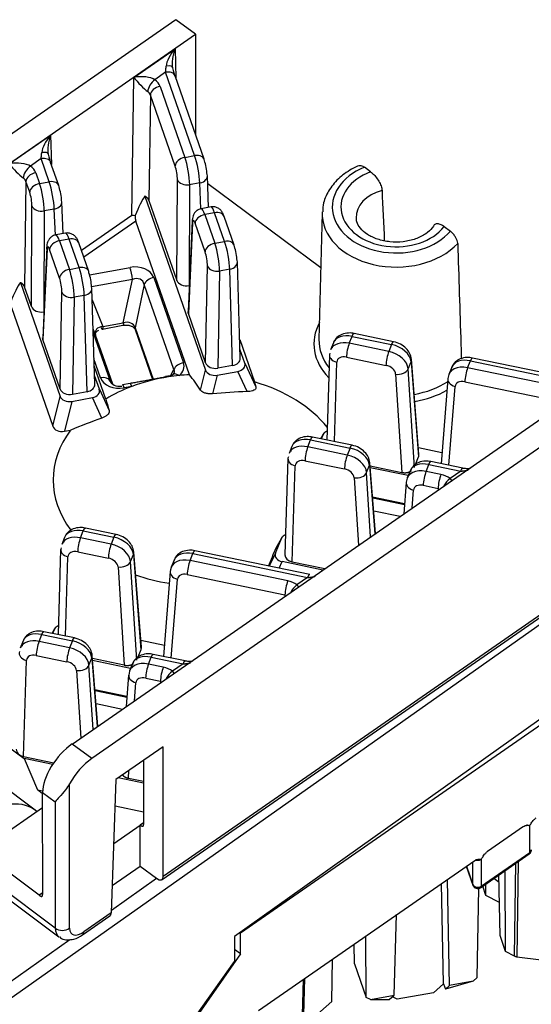
# Model space of a CAD drawing. Extents: x 0 to 21.9, y 0 to 16.9.
# Drawn here: x 12.4 to 13.5, y 14 to 15.9 of the extents above; entities that cross this region are included whole.
import ezdxf

# ---------------------------------------------------------------- set-up
doc = ezdxf.new("R2010")
doc.units = 0
doc.header["$LTSCALE"] = 0.375
doc.header["$MEASUREMENT"] = 0
for name, color, linetype in [('61-773422-STUFFER-CAP', 252, 'CONTINUOUS'), ('61-778859-NOSE-HOUSING', 254, 'CONTINUOUS'), ('61-778875-NOSE-HOUSING', 254, 'CONTINUOUS'), ('62-773423-INSULATOR', 152, 'CONTINUOUS'), ('63-11300-PCB-ASSEMBLY', 51, 'CONTINUOUS')]:
    doc.layers.add(name, color=color, linetype=linetype)

msp = doc.modelspace()

# ---------------------------------------------------------------- linework, layer by layer
at = {"layer": '61-773422-STUFFER-CAP'}
for p, q in [((12.7465, 15.9314), (11.6437, 15.1653)), ((12.7854, 15.9025), (12.7465, 15.9314)), ((11.6826, 15.1364), (12.7854, 15.9025)), ((12.7854, 15.9025), (12.7853, 15.7045)), ((12.6631, 15.8172), (12.7448, 15.874)), ((12.7448, 15.874), (12.7465, 15.8159)), ((12.6595, 15.5442), (12.6631, 15.8172)), ((12.7261, 15.8274), (12.7049, 15.8126)), ((12.7837, 15.6623), (12.7261, 15.8274)), ((12.8026, 15.655), (12.745, 15.8201)), ((12.7154, 15.7993), (12.7644, 15.6588)), ((12.696, 15.7822), (12.6932, 15.5735)), ((12.745, 15.6416), (12.696, 15.7822)), ((12.4167, 15.6461), (12.4985, 15.7029)), ((12.4985, 15.7029), (12.5001, 15.6447)), ((12.7644, 15.6588), (12.7837, 15.6623)), ((12.4798, 15.6562), (12.4586, 15.6415)), ((12.4958, 15.6103), (12.4798, 15.6562)), ((12.5146, 15.603), (12.4986, 15.6489)), ((12.4691, 15.6282), (12.4765, 15.6068)), ((12.8114, 15.5597), (12.8088, 15.6222)), ((13.132, 15.63), (13.1197, 15.6392)), ((12.4497, 15.611), (12.4469, 15.4023)), ((12.4571, 15.5897), (12.4497, 15.611)), ((12.4765, 15.6068), (12.4958, 15.6103)), ((12.7484, 15.4152), (12.7496, 15.6145)), ((12.7738, 15.6045), (12.7727, 15.4047)), ((12.7937, 15.6081), (12.7738, 15.6045)), ((12.7958, 15.5569), (12.7937, 15.6081)), ((13.0334, 15.4397), (12.8095, 15.6065)), ((12.5235, 15.5077), (12.5209, 15.5702)), ((12.6852, 15.5818), (12.8053, 15.2374)), ((12.6932, 15.5735), (12.7484, 15.4152)), ((12.4605, 15.3632), (12.4616, 15.5625)), ((12.4859, 15.5526), (12.4848, 15.3528)), ((12.5058, 15.5562), (12.4859, 15.5526)), ((12.5079, 15.5049), (12.5058, 15.5562)), ((12.5594, 15.4747), (12.6595, 15.5442)), ((12.8162, 15.5606), (12.7967, 15.557)), ((12.8232, 15.549), (12.8039, 15.5455)), ((12.8039, 15.5455), (12.8237, 15.4887)), ((12.843, 15.4922), (12.8232, 15.549)), ((13.0361, 15.5486), (13.0298, 15.2982)), ((12.6671, 15.5327), (12.5641, 15.4612)), ((12.7733, 15.2283), (12.6671, 15.5327)), ((12.7788, 15.5332), (12.7707, 15.3536)), ((12.7794, 15.529), (12.7713, 15.3496)), ((12.8043, 15.4716), (12.7845, 15.5283)), ((12.8619, 15.4849), (12.8421, 15.5417)), ((12.5283, 15.5086), (12.5088, 15.5051)), ((13.2776, 15.5216), (13.29, 15.5124)), ((12.5353, 15.497), (12.516, 15.4935)), ((12.516, 15.4935), (12.5358, 15.4368)), ((12.5551, 15.4403), (12.5353, 15.497)), ((12.5739, 15.433), (12.5542, 15.4897)), ((12.8237, 15.4887), (12.843, 15.4922)), ((12.4908, 15.4812), (12.4828, 15.3016)), ((12.4914, 15.4771), (12.4834, 15.2977)), ((12.5164, 15.4197), (12.4966, 15.4764)), ((12.8739, 15.2608), (12.8682, 15.4514)), ((12.5358, 15.4368), (12.5551, 15.4403)), ((12.5756, 15.4264), (12.6557, 15.4408)), ((12.8054, 15.2517), (12.8089, 15.4439)), ((12.8331, 15.4335), (12.8297, 15.2413)), ((12.8531, 15.437), (12.8331, 15.4335)), ((12.8588, 15.2465), (12.8531, 15.437)), ((12.4388, 15.4107), (12.5174, 15.1854)), ((12.6604, 15.4171), (12.5797, 15.4025)), ((12.6424, 15.3311), (12.6604, 15.4171)), ((12.6839, 15.407), (12.6659, 15.321)), ((12.7427, 15.2383), (12.6839, 15.407)), ((12.7026, 15.4207), (12.7614, 15.252)), ((12.4605, 15.3632), (12.4469, 15.4023)), ((12.5175, 15.1998), (12.5209, 15.392)), ((12.586, 15.2089), (12.5802, 15.3995)), ((12.7727, 15.4047), (12.773, 15.4048)), ((12.5452, 15.3816), (12.5417, 15.1894)), ((12.5651, 15.3852), (12.5452, 15.3816)), ((12.5709, 15.1946), (12.5651, 15.3852)), ((12.5809, 15.3767), (12.6016, 15.3237)), ((12.4208, 15.3616), (12.5028, 15.1263)), ((12.4851, 15.3528), (12.4848, 15.3528)), ((12.8054, 15.2517), (12.7713, 15.3496)), ((12.6016, 15.3237), (12.6424, 15.3311)), ((12.5875, 15.3069), (12.5827, 15.3194)), ((12.5829, 15.3111), (12.6163, 15.2155)), ((12.601, 15.3188), (12.6418, 15.3262)), ((12.6658, 15.3176), (12.7002, 15.219)), ((12.6659, 15.321), (12.7014, 15.2192)), ((13.1776, 15.2937), (13.0994, 15.3099)), ((12.5175, 15.1998), (12.4834, 15.2977)), ((12.6215, 15.2094), (12.5875, 15.3069)), ((12.5876, 15.3067), (12.5875, 15.3069)), ((12.6215, 15.2094), (12.5876, 15.3067)), ((12.8728, 15.2977), (12.902, 15.214)), ((13.0583, 15.2915), (13.0526, 15.2774)), ((13.0898, 15.2905), (13.0953, 15.3042)), ((13.168, 15.2743), (13.0898, 15.2905)), ((13.0953, 15.3042), (13.1735, 15.288)), ((12.8829, 15.2514), (12.8734, 15.2786)), ((13.1735, 15.288), (13.168, 15.2743)), ((12.5412, 14.4968), (13.644, 15.2629)), ((12.5975, 15.2224), (12.5844, 15.2599)), ((12.8829, 15.2514), (12.9049, 15.2042)), ((13.0505, 15.2673), (13.0454, 15.0989)), ((13.0602, 15.0958), (13.065, 15.2531)), ((13.0843, 15.263), (13.1625, 15.2468)), ((13.2063, 15.2398), (13.212, 15.254)), ((13.212, 15.254), (13.227, 15.0654)), ((13.2277, 15.0702), (13.2127, 15.2588)), ((13.3241, 15.2419), (13.3296, 15.2557)), ((13.3296, 15.2557), (13.5569, 15.2085)), ((13.561, 15.2142), (13.3336, 15.2613)), ((13.6829, 15.2339), (12.5801, 14.4678)), ((12.6078, 15.1801), (12.5849, 15.2458)), ((12.7357, 15.2263), (12.7427, 15.2383)), ((12.7955, 15.1975), (12.8053, 15.2374)), ((12.8283, 15.2275), (12.8691, 15.2348)), ((12.8588, 15.2465), (12.8297, 15.2413)), ((12.8877, 15.1947), (12.8691, 15.2348)), ((13.2187, 15.0446), (13.2063, 15.2398)), ((13.2925, 15.2429), (13.2869, 15.2288)), ((13.5175, 15.2018), (13.3241, 15.2419)), ((12.595, 15.1994), (12.5854, 15.2267)), ((12.6163, 15.2155), (12.6168, 15.2143)), ((12.8283, 15.2275), (12.8192, 15.1905)), ((13.1816, 15.2294), (13.1939, 15.0348)), ((13.2848, 15.2202), (13.2715, 15.052)), ((13.3185, 15.2144), (13.512, 15.1743)), ((12.5709, 15.1946), (12.5417, 15.1894)), ((12.595, 15.1994), (12.6144, 15.1576)), ((12.6557, 15.2107), (12.6409, 15.208)), ((12.6592, 15.2049), (12.6444, 15.2022)), ((13.2868, 15.0488), (13.2992, 15.205)), ((12.5028, 15.1263), (12.5174, 15.1854)), ((12.5404, 15.1755), (12.5259, 15.1164)), ((12.5404, 15.1755), (12.5812, 15.1829)), ((12.6001, 15.1423), (12.5812, 15.1829)), ((12.5259, 15.1164), (12.5382, 15.1186)), ((13.0077, 15.0853), (13.0132, 15.099)), ((13.0132, 15.099), (13.0913, 15.0828)), ((13.0953, 15.0885), (13.0172, 15.1047)), ((13.0386, 15.1107), (13.0333, 15.1014)), ((13.0334, 15.1014), (13.0378, 15.1091)), ((13.0346, 15.1011), (13.0378, 15.1091)), ((12.9761, 15.0863), (12.9705, 15.0722)), ((13.0858, 15.0691), (13.0077, 15.0853)), ((13.0913, 15.0828), (13.0858, 15.0691)), ((13.2266, 15.0842), (13.2733, 15.0745)), ((12.9684, 15.0621), (12.9625, 14.8717)), ((13.0021, 15.0578), (13.0802, 15.0416)), ((13.221, 15.0504), (13.227, 15.0654)), ((13.3146, 15.0431), (13.2514, 15.0562)), ((12.977, 14.8576), (12.9828, 15.0479)), ((13.1241, 15.0346), (13.1297, 15.0488)), ((13.1297, 15.0488), (13.1405, 14.9132)), ((13.1416, 14.9139), (13.1305, 15.0536)), ((13.1309, 15.0479), (13.1939, 15.0348)), ((13.2065, 15.0284), (13.1313, 15.0441)), ((13.2103, 15.0378), (13.2046, 15.0237)), ((13.2418, 15.0367), (13.2473, 15.0505)), ((13.2712, 15.0307), (13.2418, 15.0367)), ((13.2473, 15.0505), (13.3106, 15.0374)), ((13.3106, 15.0374), (13.2894, 15.0226)), ((13.0993, 15.0243), (13.1078, 14.8904)), ((13.1321, 14.9073), (13.1241, 15.0346)), ((13.2026, 15.015), (13.1977, 14.9528)), ((13.2142, 14.9643), (13.217, 14.9999)), ((13.2363, 15.0093), (13.2657, 15.0032)), ((13.2657, 15.0032), (13.2655, 15)), ((13.1358, 14.9865), (13.1993, 14.9733)), ((13.1991, 14.9707), (13.1361, 14.9838)), ((13.1381, 14.9586), (13.1904, 14.9478)), ((12.628, 14.9119), (12.5673, 14.9245)), ((12.5262, 14.9061), (12.5205, 14.892)), ((12.5577, 14.9051), (12.5632, 14.9188)), ((12.6184, 14.8925), (12.5577, 14.9051)), ((12.5632, 14.9188), (12.6239, 14.9063)), ((12.6239, 14.9063), (12.6184, 14.8925)), ((12.944, 14.8749), (12.9556, 14.9039)), ((12.945, 14.8854), (12.9556, 14.9039)), ((12.9564, 14.9055), (12.9458, 14.887)), ((12.5184, 14.8819), (12.5133, 14.7135)), ((12.7193, 14.2283), (13.6682, 14.8875)), ((13.6708, 14.8934), (12.7216, 14.2341)), ((12.5281, 14.7104), (12.5329, 14.8677)), ((12.5522, 14.8776), (12.6129, 14.865)), ((12.6567, 14.858), (12.6624, 14.8722)), ((12.6624, 14.8722), (12.6774, 14.6836)), ((12.6782, 14.6884), (12.6631, 14.877)), ((12.7429, 14.8612), (12.7373, 14.8471)), ((12.7745, 14.8602), (12.78, 14.8739)), ((12.78, 14.8739), (13.0073, 14.8267)), ((13.0114, 14.8324), (12.784, 14.8796)), ((12.944, 14.8749), (12.9315, 14.849)), ((12.632, 14.8477), (12.6443, 14.653)), ((12.6691, 14.6629), (12.6567, 14.858)), ((12.968, 14.82), (12.7745, 14.8602)), ((12.9507, 14.845), (12.9569, 14.858)), ((13.0372, 14.8413), (12.9569, 14.858)), ((12.977, 14.8576), (13.0413, 14.8442)), ((12.7353, 14.8384), (12.7219, 14.6702)), ((12.7373, 14.6671), (12.7497, 14.8233)), ((12.7689, 14.8327), (12.9624, 14.7926)), ((13.0073, 14.8267), (12.9861, 14.812)), ((12.9624, 14.7926), (12.9623, 14.7893)), ((12.5067, 14.7252), (12.5014, 14.716)), ((12.4756, 14.6999), (12.4811, 14.7136)), ((12.4811, 14.7136), (12.5417, 14.7011)), ((12.5458, 14.7068), (12.4852, 14.7193)), ((12.5016, 14.7159), (12.506, 14.7237)), ((12.5028, 14.7157), (12.506, 14.7237)), ((12.444, 14.7009), (12.4384, 14.6868)), ((12.5362, 14.6873), (12.4756, 14.6999)), ((12.5417, 14.7011), (12.5362, 14.6873)), ((12.6771, 14.7024), (12.7237, 14.6927)), ((12.4701, 14.6724), (12.5306, 14.6599)), ((12.5745, 14.6528), (12.5802, 14.667)), ((12.5802, 14.667), (12.591, 14.5314)), ((12.592, 14.5321), (12.5809, 14.6719)), ((12.6443, 14.653), (12.5814, 14.6661)), ((12.6774, 14.6836), (12.6714, 14.6686)), ((12.6922, 14.655), (12.6977, 14.6687)), ((12.6977, 14.6687), (12.761, 14.6556)), ((12.765, 14.6613), (12.7018, 14.6744)), ((12.4449, 14.4722), (12.4507, 14.6625)), ((12.5826, 14.5255), (12.5745, 14.6528)), ((12.657, 14.6467), (12.5817, 14.6623)), ((12.6607, 14.656), (12.655, 14.6419)), ((12.7216, 14.6489), (12.6922, 14.655)), ((12.761, 14.6556), (12.7398, 14.6409)), ((12.5497, 14.6425), (12.5582, 14.5087)), ((12.653, 14.6333), (12.6481, 14.5711)), ((12.6867, 14.6275), (12.7161, 14.6214)), ((12.6646, 14.5825), (12.6674, 14.6181)), ((12.7161, 14.6214), (12.7159, 14.6182)), ((12.5863, 14.6047), (12.6497, 14.5915)), ((12.6495, 14.589), (12.5865, 14.602)), ((12.5885, 14.5769), (12.6408, 14.566)), ((12.4134, 14.4927), (12.4465, 14.4681)), ((12.5801, 14.4678), (12.5412, 14.4968)), ((12.7215, 14.4915), (12.6279, 14.4266)), ((12.7216, 14.2341), (12.7215, 14.4915)), ((12.4449, 14.4722), (12.505, 14.4597)), ((12.5027, 14.4564), (12.4465, 14.4681)), ((12.4465, 14.4681), (12.4723, 14.4061)), ((12.6826, 14.4645), (12.6827, 14.3376)), ((12.6524, 14.4291), (12.6537, 14.4444)), ((12.5361, 14.1318), (12.5359, 14.4181)), ((12.6279, 14.4266), (12.6186, 14.1625)), ((12.6826, 14.4191), (12.6322, 14.4296)), ((12.6524, 14.4291), (12.6826, 14.4229)), ((12.4827, 14.3984), (12.4723, 14.4061)), ((12.4723, 14.4061), (12.4827, 14.4039)), ((12.4828, 14.1988), (12.4827, 14.401)), ((12.4827, 14.401), (12.5077, 14.3824)), ((12.5077, 14.3824), (12.5078, 14.1322)), ((12.6261, 14.3742), (12.6827, 14.3625)), ((12.3584, 14.2849), (12.4827, 14.3712)), ((12.6234, 14.2998), (12.6757, 14.3362)), ((12.6758, 14.2549), (12.6757, 14.3362)), ((12.6757, 14.3362), (12.6759, 14.3361)), ((12.6827, 14.3408), (12.6759, 14.3361)), ((12.476, 14.1972), (12.3584, 14.2849)), ((12.5078, 14.1322), (12.3591, 14.243)), ((12.6205, 14.2165), (12.6758, 14.2549)), ((12.6758, 14.2549), (12.708, 14.231)), ((12.3664, 14.2256), (12.5149, 14.115)), ((12.4828, 14.202), (12.476, 14.1972)), ((12.6186, 14.1625), (12.5644, 14.1249)), ((12.5619, 14.119), (12.6159, 14.1566))]:
    msp.add_line(p, q, dxfattribs=at)
for centre, major_axis, ratio, start_param, end_param in [((12.7587, 15.8639), (0.0287, 0.0335), 0.388433, 1.601185, 2.649661), ((12.7587, 15.8639), (0.0115, 0.0388), 0.403666, 1.428584, 2.47706), ((12.7206, 15.8325), (0.0194, 0.0047), 0.293853, 6.118766, 7.430189), ((12.7449, 15.8446), (-0.0092, 0.0422), 0.154595, 1.737199, 2.242066), ((12.677, 15.8071), (0.0314, 0.0003), 0.363546, 0.471668, 2.025011), ((12.677, 15.8071), (-0.0195, 0.0207), 0.139018, 0.936505, 2.489848), ((12.7261, 15.8135), (0.0189, 0.0066), 0.673779, 0.000023, 1.34), ((12.7049, 15.7987), (0.0117, 0.0162), 0.491454, 0.97192, 2.512252), ((12.7154, 15.7854), (0.0189, 0.0066), 0.673779, 1.34, 2.893343), ((12.6766, 15.7923), (0.04, 0), 0.719711, 0.245558, 0.784629), ((12.5124, 15.6928), (0.0287, 0.0335), 0.388433, 1.601185, 2.649661), ((12.5124, 15.6928), (0.0115, 0.0388), 0.403666, 1.428584, 2.47706), ((12.4742, 15.6613), (0.0194, 0.0047), 0.293853, 6.118766, 7.430189), ((12.4986, 15.6735), (-0.0092, 0.0422), 0.154595, 1.737199, 2.242066), ((12.7837, 15.6484), (0.0189, 0.0066), 0.673779, 6.069842, 7.623185), ((12.784, 15.6346), (-0.0073, 0.0393), 0.162749, 3.945675, 5.464111), ((12.4306, 15.636), (0.0314, 0.0003), 0.363546, 0.471668, 2.025011), ((12.4306, 15.636), (-0.0195, 0.0207), 0.139018, 0.936505, 2.489848), ((12.4586, 15.6276), (0.0117, 0.0162), 0.491454, 0.97192, 2.512252), ((12.4303, 15.6212), (0.04, 0), 0.719711, 0.245558, 0.784629), ((12.4798, 15.6423), (0.0189, 0.0066), 0.673779, 0.000023, 1.34), ((12.7644, 15.6449), (0.0189, 0.0066), 0.673779, 1.34, 2.893343), ((12.7447, 15.6277), (-0.0033, 0.0197), 0.181563, 3.948866, 5.467303), ((12.7641, 15.631), (-0.0069, 0.0394), 0.175305, 3.947722, 5.466158), ((12.8034, 15.6383), (-0.0038, 0.0196), 0.156455, 3.944772, 5.463208), ((12.4691, 15.6143), (0.0189, 0.0066), 0.673779, 1.34, 2.893343), ((12.7889, 15.6213), (0.02, 0.0008), 0.685933, 4.930002, 6.499885), ((13.1825, 15.5603), (0.1264, 0), 0.71934, 2.091331, 5.727744), ((13.1825, 15.5603), (0.1093, 0), 0.71934, 2.051561, 5.767514), ((12.4765, 15.5929), (0.0189, 0.0066), 0.673779, 1.34, 2.893343), ((12.4762, 15.579), (-0.0069, 0.0394), 0.175305, 3.947722, 5.466158), ((12.4958, 15.5964), (0.0189, 0.0066), 0.673779, 6.069842, 7.623185), ((12.4961, 15.5826), (-0.0073, 0.0393), 0.162749, 3.945675, 5.464111), ((12.7689, 15.6177), (-0.02, 0.0001), 0.680041, 0.250242, 1.820125), ((12.4568, 15.5757), (-0.0033, 0.0197), 0.181563, 3.948866, 5.467303), ((12.5155, 15.5863), (-0.0038, 0.0196), 0.156455, 3.944772, 5.463208), ((13.1825, 15.5399), (0.0793, 0), 0.71934, 1.930753, 3.165824), ((12.5009, 15.5694), (0.02, 0.0008), 0.685933, 4.930002, 6.499885), ((12.6734, 15.5358), (0.0185, 0.0509), 0.176746, 0.509525, 1.484073), ((12.481, 15.5658), (-0.02, 0.0001), 0.680041, 0.250242, 1.820125), ((12.8039, 15.5316), (0.0189, 0.0066), 0.673779, 1.34, 2.893343), ((12.8036, 15.5176), (-0.0069, 0.0394), 0.175305, 5.466158, 6.270977), ((12.8235, 15.5212), (-0.0073, 0.0393), 0.162749, 5.464111, 6.282193), ((12.8232, 15.5351), (0.0189, 0.0066), 0.673779, 0.000023, 1.34), ((13.1825, 15.5467), (0.1464, 0), 0.71934, 3.100848, 5.695832), ((12.7842, 15.5144), (-0.0033, 0.0197), 0.181563, 5.467303, 6.985739), ((12.5157, 15.4657), (-0.0069, 0.0394), 0.175305, 5.466158, 6.270977), ((12.5356, 15.4693), (-0.0073, 0.0393), 0.162749, 5.464111, 6.282193), ((12.516, 15.4796), (0.0189, 0.0066), 0.673779, 1.34, 2.893343), ((12.5353, 15.4831), (0.0189, 0.0066), 0.673779, 0.000023, 1.34), ((12.8237, 15.4748), (0.0189, 0.0066), 0.673779, 1.34, 2.893343), ((12.8234, 15.4609), (-0.0069, 0.0394), 0.175203, 3.91283, 5.466176), ((12.843, 15.4783), (0.0189, 0.0066), 0.673779, 6.069842, 7.623185), ((12.8433, 15.4645), (-0.0073, 0.0393), 0.162647, 3.910786, 5.464132), ((12.4963, 15.4624), (-0.0033, 0.0197), 0.181563, 5.467303, 6.985739), ((12.804, 15.4576), (-0.0033, 0.0197), 0.181564, 3.913954, 5.4673), ((12.8627, 15.4682), (-0.0038, 0.0196), 0.156454, 3.909865, 5.463211), ((12.8482, 15.4508), (0.02, 0.0006), 0.710311, 4.936531, 6.507328), ((12.5358, 15.4229), (0.0189, 0.0066), 0.673779, 1.34, 2.893343), ((12.5354, 15.409), (-0.0069, 0.0394), 0.175203, 3.91283, 5.466176), ((12.5551, 15.4264), (0.0189, 0.0066), 0.673779, 6.069842, 7.623185), ((12.5554, 15.4126), (-0.0073, 0.0393), 0.162647, 3.910786, 5.464132), ((12.5748, 15.4163), (-0.0038, 0.0196), 0.156454, 3.909865, 5.463211), ((12.6631, 15.4115), (0.0406, 0.0039), 0.738025, 0.177946, 1.681705), ((12.6557, 15.427), (-0.0036, 0.0197), 0.169033, 4.156098, 5.465095), ((12.8283, 15.4472), (-0.02, 0.0004), 0.704419, 0.258674, 1.828861), ((12.427, 15.3647), (0.0185, 0.0509), 0.176746, 0.509525, 1.484073), ((12.5161, 15.4057), (-0.0033, 0.0197), 0.181564, 3.913954, 5.4673), ((12.6631, 15.3976), (0.0169, 0.0167), 0.763243, 5.828713, 7.332472), ((12.7026, 15.4068), (0.0189, 0.0066), 0.673779, 1.34, 2.648997), ((12.7678, 15.4187), (0.02, 0), 0.720424, 3.387487, 4.95737), ((12.5403, 15.3953), (-0.02, 0.0004), 0.704419, 0.258674, 1.828861), ((12.5603, 15.3989), (0.02, 0.0006), 0.710311, 4.936531, 6.507328), ((12.4799, 15.3668), (0.02, 0), 0.720424, 3.387487, 4.95737), ((12.6456, 15.314), (0.0194, 0.0094), 0.798264, 6.136296, 7.640054), ((13.1825, 15.2894), (0.1627, 0), 0.71934, 2.774232, 3.751477), ((12.6088, 15.3074), (-0.0214, 0.0074), 0.683624, 5.279181, 6.782939), ((13.1825, 15.2962), (0.1527, 0), 0.71934, 3.12353, 3.658263), ((13.0897, 15.2625), (-0.0371, 0.015), 0.673773, 4.975739, 6.257443), ((13.0954, 15.2767), (-0.0372, 0.0148), 0.661218, 4.971691, 6.281331), ((13.0898, 15.2766), (0.0041, 0.0196), 0.192445, 0.822784, 2.376127), ((13.0705, 15.2667), (-0.02, 0.0006), 0.71083, 6.024893, 7.595081), ((13.168, 15.2604), (0.0041, 0.0196), 0.192445, 0.822784, 2.376127), ((13.1679, 15.2463), (-0.0371, 0.015), 0.673744, 3.457433, 4.975869), ((13.1736, 15.2605), (-0.0372, 0.0148), 0.661188, 3.453387, 4.971824), ((12.7614, 15.2381), (0.0189, 0.0066), 0.673779, 1.34, 2.648997), ((12.7206, 15.2467), (-0.042, 0.0033), 0.693453, 2.507401, 3.438084), ((12.8248, 15.2552), (0.02, 0), 0.719443, 3.387123, 4.95731), ((12.8539, 15.2605), (-0.02, 0), 0.719236, 1.816867, 3.163505), ((12.8619, 15.2492), (-0.0215, 0.0024), 0.678828, 1.98636, 3.456989), ((13.0842, 15.2489), (-0.0185, 0.0076), 0.680009, 4.978055, 6.531401), ((13.3297, 15.2281), (-0.0372, 0.0148), 0.661188, 4.971824, 6.281191), ((12.8252, 15.2425), (0.0205, 0.0031), 0.743728, 3.280549, 4.751178), ((13.1624, 15.2327), (-0.0185, 0.0076), 0.680011, 3.45961, 4.978046), ((13.1871, 15.243), (0.02, 0.0013), 0.696542, 4.387245, 5.957128), ((13.324, 15.2139), (-0.0371, 0.015), 0.673744, 4.975869, 6.494306), ((13.3241, 15.228), (0.0041, 0.0196), 0.192445, 0.822784, 2.376127), ((12.5975, 15.2085), (0.0189, 0.0066), 0.673779, 0.031003, 1.34), ((12.637, 15.2316), (0.0406, 0.0039), 0.738025, 3.319539, 4.823298), ((12.637, 15.2177), (-0.0212, 0.0003), 0.58525, 0.202227, 1.705986), ((12.7943, 15.0197), (0.2907, 0), 0.71934, 1.786352, 2.054184), ((12.7943, 15.0197), (0.2907, 0), 0.71934, 1.713288, 1.786352), ((12.7531, 15.2128), (-0.0125, 0.0156), 0.517402, 5.28479, 6.499403), ((12.7943, 15.0197), (0.2907, 0), 0.71934, 1.643279, 1.713288), ((12.5995, 14.4615), (0.0491, 0.8424), 0.387834, 5.797265, 5.878364), ((13.1815, 14.6124), (-0.2944, 0.7023), 0.067116, 0.514738, 0.541188), ((12.7943, 15.0197), (0.2907, 0), 0.71934, 0.523272, 1.191391), ((13.1825, 15.2962), (0.1527, 0), 0.71934, 4.948412, 5.442318), ((13.3048, 15.2186), (-0.0199, 0.0016), 0.716682, 6.059745, 7.629628), ((13.3184, 15.2003), (-0.0185, 0.0076), 0.680011, 4.978046, 6.496483), ((12.5369, 15.2034), (0.02, 0), 0.719443, 3.387123, 4.95731), ((12.566, 15.2086), (-0.02, 0), 0.719236, 1.816867, 3.163505), ((12.574, 15.1972), (-0.0215, 0.0024), 0.678828, 1.98636, 3.456989), ((12.7943, 15.0197), (0.2907, 0), 0.71934, 2.054184, 2.267631), ((12.8114, 14.4175), (0.7685, 0.4011), 0.866678, 1.055267, 1.136641), ((13.1825, 15.2894), (0.1627, 0), 0.71934, 4.94071, 5.378), ((12.5373, 15.1906), (0.0205, 0.0031), 0.743728, 3.280549, 4.751178), ((12.9223, 14.5038), (-0.332, 0.792), 0.067116, 0.519872, 0.572117), ((12.8114, 14.4175), (0.7685, 0.4011), 0.866678, 1.39916, 1.475792), ((12.7943, 15.0197), (0.2907, 0), 0.71934, 2.649268, 3.634878), ((12.5228, 15.1314), (0.0205, 0.0031), 0.743728, 3.280549, 4.751178), ((13.0133, 15.0715), (-0.0372, 0.0148), 0.661218, 4.971691, 6.281331), ((13.0076, 15.0573), (-0.0371, 0.015), 0.673773, 4.975739, 6.257443), ((13.0077, 15.0714), (0.0041, 0.0196), 0.192445, 0.822784, 2.376127), ((13.0914, 15.0553), (-0.0372, 0.0148), 0.661188, 3.453387, 4.971824), ((12.9884, 15.0615), (-0.02, 0.0006), 0.71083, 6.024893, 7.595081), ((13.002, 15.0437), (-0.0185, 0.0076), 0.680009, 4.978055, 6.531401), ((13.0858, 15.0552), (0.0041, 0.0196), 0.192445, 0.822784, 2.376127), ((13.0857, 15.0411), (-0.0371, 0.015), 0.673744, 3.457433, 4.975869), ((13.0801, 15.0275), (-0.0185, 0.0076), 0.680011, 3.45961, 4.978046), ((13.2417, 15.0087), (-0.0371, 0.015), 0.673744, 4.975869, 6.494306), ((13.2474, 15.0229), (-0.0372, 0.0148), 0.661188, 4.971824, 6.281191), ((13.2418, 15.0229), (0.0041, 0.0196), 0.192445, 0.822784, 2.376127), ((13.1049, 15.0378), (0.02, 0.0013), 0.696542, 4.387245, 5.957128), ((13.2225, 15.0134), (-0.0199, 0.0016), 0.716682, 6.059745, 7.629628), ((13.2712, 15.0168), (0.0041, 0.0196), 0.192445, 0.822784, 2.376127), ((13.2601, 15.003), (0.04, 0), 0.718954, 0.750308, 1.289379), ((13.2894, 15.0087), (0.0122, 0.0158), 0.507794, 0.988144, 1.98883), ((13.2362, 14.9951), (-0.0185, 0.0076), 0.680011, 4.978046, 6.496483), ((12.5633, 14.8913), (-0.0372, 0.0148), 0.661218, 4.971691, 6.281331), ((12.5576, 14.8771), (-0.0371, 0.015), 0.673773, 4.975739, 6.257443), ((12.5577, 14.8912), (0.0041, 0.0196), 0.192445, 0.822784, 2.376127), ((12.624, 14.8787), (-0.0372, 0.0148), 0.661188, 3.453387, 4.971824), ((12.5384, 14.8813), (-0.02, 0.0006), 0.71083, 6.024893, 7.595081), ((12.6184, 14.8786), (0.0041, 0.0196), 0.192445, 0.822784, 2.376127), ((12.6183, 14.8645), (-0.0371, 0.015), 0.673744, 3.457433, 4.975869), ((12.7271, 14.4803), (0.3547, 0.791), 0.044906, 5.217825, 5.270058), ((12.5521, 14.8635), (-0.0185, 0.0076), 0.680009, 4.978055, 6.531401), ((12.6128, 14.8509), (-0.0185, 0.0076), 0.680011, 3.45961, 4.978046), ((12.7744, 14.8321), (-0.0371, 0.015), 0.673744, 4.975869, 6.494306), ((12.7801, 14.8463), (-0.0372, 0.0148), 0.661188, 4.971824, 6.281191), ((12.9648, 14.8721), (0.0216, 0.0023), 0.675383, 2.797619, 4.268248), ((12.9825, 14.8714), (0.02, 0), 0.719223, 3.119233, 4.431125), ((12.6375, 14.8613), (0.02, 0.0013), 0.696542, 4.387245, 5.957128), ((12.7552, 14.8368), (-0.0199, 0.0016), 0.716682, 6.059745, 7.629628), ((12.7745, 14.8463), (0.0041, 0.0196), 0.192445, 0.822784, 2.376127), ((12.7943, 15.0197), (0.2907, 0), 0.71934, 4.257923, 4.501234), ((12.7688, 14.8185), (-0.0185, 0.0076), 0.680011, 4.978046, 6.496483), ((12.968, 14.8061), (0.0041, 0.0196), 0.192445, 0.822784, 2.376127), ((12.9569, 14.7924), (0.04, 0), 0.718954, 0.750308, 1.289379), ((12.9861, 14.7981), (0.0122, 0.0158), 0.507794, 0.988144, 1.98883), ((12.4812, 14.6861), (-0.0372, 0.0148), 0.661218, 4.971691, 6.281331), ((12.4755, 14.6719), (-0.0371, 0.015), 0.673773, 4.975739, 6.257443), ((12.4756, 14.686), (0.0041, 0.0196), 0.192445, 0.822784, 2.376127), ((12.5362, 14.6735), (0.0041, 0.0196), 0.192445, 0.822784, 2.376127), ((12.5361, 14.6593), (-0.0371, 0.015), 0.673744, 3.457433, 4.975869), ((12.5418, 14.6735), (-0.0372, 0.0148), 0.661188, 3.453387, 4.971824), ((12.4563, 14.6761), (-0.02, 0.0006), 0.71083, 6.024893, 7.595081), ((12.47, 14.6583), (-0.0185, 0.0076), 0.680009, 4.978055, 6.531401), ((12.6978, 14.6412), (-0.0372, 0.0148), 0.661188, 4.971824, 6.281191), ((12.5305, 14.6457), (-0.0185, 0.0076), 0.680011, 3.45961, 4.978046), ((12.5553, 14.6561), (0.02, 0.0013), 0.696542, 4.387245, 5.957128), ((12.6921, 14.627), (-0.0371, 0.015), 0.673744, 4.975869, 6.494306), ((12.6922, 14.6411), (0.0041, 0.0196), 0.192445, 0.822784, 2.376127), ((12.7216, 14.635), (0.0041, 0.0196), 0.192445, 0.822784, 2.376127), ((12.7105, 14.6212), (0.04, 0), 0.718954, 0.750308, 1.289379), ((12.673, 14.6317), (-0.0199, 0.0016), 0.716682, 6.059745, 7.629628), ((12.6866, 14.6134), (-0.0185, 0.0076), 0.680011, 4.978046, 6.496483), ((12.7398, 14.627), (0.0122, 0.0158), 0.507794, 0.988144, 1.98883), ((12.5402, 14.442), (0.0485, 0.0636), 0.487096, 0.985305, 2.573552), ((12.4504, 14.486), (0.02, 0), 0.719223, 3.119233, 4.431125), ((12.5791, 14.413), (0.0485, 0.0636), 0.487096, 0.985305, 1.850817), ((12.7077, 14.2447), (-0.0116, 0.0163), 0.4698, 2.172803, 3.726146), ((12.5222, 14.1424), (0.02, 0), 0.736262, 3.90892, 5.479716), ((12.551, 14.1629), (0.0362, 0.0478), 0.491354, 2.571856, 3.172855), ((12.5649, 14.1523), (0.0242, 0.0318), 0.487096, 2.573552, 4.126897)]:
    msp.add_ellipse(centre, major_axis=major_axis, ratio=ratio, start_param=start_param, end_param=end_param, dxfattribs=at)
for points, degree in [([(12.7261, 15.8274), (12.7268, 15.833), (12.7273, 15.8396)], 2), ([(12.696, 15.7822), (12.6947, 15.7861), (12.6908, 15.789)], 2), ([(12.4798, 15.6562), (12.4804, 15.6619), (12.481, 15.6685)], 2), ([(12.4497, 15.611), (12.4483, 15.615), (12.4444, 15.6179)], 2), ([(13.1546, 15.5932), (13.1561, 15.5601), (13.1576, 15.527), (13.1591, 15.4939)], 3), ([(12.6932, 15.5735), (12.6914, 15.5787), (12.6852, 15.5818)], 2), ([(12.666, 15.5435), (12.6656, 15.5371), (12.6671, 15.5327)], 2), ([(12.7788, 15.5332), (12.7787, 15.5311), (12.7794, 15.529)], 2), ([(12.4914, 15.4771), (12.4908, 15.4791), (12.4908, 15.4812)], 2), ([(12.4469, 15.4023), (12.445, 15.4076), (12.4388, 15.4107)], 2), ([(12.7713, 15.3496), (12.7706, 15.3516), (12.7707, 15.3536)], 2), ([(12.6424, 15.3311), (12.6428, 15.3264), (12.6418, 15.3262)], 2), ([(12.6016, 15.3237), (12.6024, 15.3126), (12.5992, 15.3217)], 2), ([(12.6659, 15.321), (12.6652, 15.3192), (12.6658, 15.3176)], 2), ([(13.0953, 15.3042), (13.0977, 15.3103), (13.0994, 15.3099)], 2), ([(12.4834, 15.2977), (12.4827, 15.2996), (12.4828, 15.3016)], 2), ([(13.1735, 15.288), (13.1759, 15.294), (13.1776, 15.2937)], 2), ([(13.212, 15.254), (13.2129, 15.2564), (13.2127, 15.2588)], 2), ([(13.3336, 15.2613), (13.332, 15.2617), (13.3296, 15.2557)], 2), ([(12.7424, 15.2305), (12.7448, 15.2346), (12.7427, 15.2383)], 2), ([(12.7305, 15.2246), (12.693, 15.2174), (12.6557, 15.2108)], 2), ([(12.6444, 15.2022), (12.6423, 15.2083), (12.6408, 15.208)], 2), ([(12.6592, 15.2049), (12.6572, 15.2109), (12.6557, 15.2107)], 2), ([(13.0378, 15.1091), (13.0399, 15.1143), (13.0459, 15.117)], 2), ([(13.0132, 15.099), (13.0156, 15.1051), (13.0172, 15.1047)], 2), ([(13.0913, 15.0828), (13.0937, 15.0889), (13.0953, 15.0885)], 2), ([(13.227, 15.0654), (13.2279, 15.0677), (13.2277, 15.0702)], 2), ([(13.2473, 15.0505), (13.2497, 15.0565), (13.2514, 15.0562)], 2), ([(13.1297, 15.0488), (13.1307, 15.0512), (13.1305, 15.0537)], 2), ([(13.1939, 15.0348), (13.2043, 15.0327), (13.2125, 15.0377)], 2), ([(13.3106, 15.0374), (13.313, 15.0434), (13.3146, 15.0431)], 2), ([(13.3106, 15.0374), (13.3184, 15.0377), (13.3252, 15.0396)], 2), ([(13.2923, 15.0186), (13.2918, 15.0207), (13.2894, 15.0226)], 2), ([(12.5632, 14.9188), (12.5657, 14.9249), (12.5673, 14.9245)], 2), ([(12.6239, 14.9063), (12.6263, 14.9123), (12.628, 14.9119)], 2), ([(12.9556, 14.9039), (12.9577, 14.9091), (12.9638, 14.9119)], 2), ([(12.9458, 14.887), (12.9455, 14.8865), (12.9452, 14.8859), (12.945, 14.8854)], 3), ([(12.6624, 14.8722), (12.6633, 14.8746), (12.6631, 14.8771)], 2), ([(12.784, 14.8796), (12.7824, 14.8799), (12.78, 14.8739)], 2), ([(13.0114, 14.8324), (13.0098, 14.8328), (13.0073, 14.8267)], 2), ([(13.0073, 14.8267), (13.0152, 14.827), (13.022, 14.829)], 2), ([(12.9891, 14.8079), (12.9886, 14.8101), (12.9861, 14.812)], 2), ([(12.506, 14.7237), (12.508, 14.7287), (12.5138, 14.7314)], 2), ([(12.4811, 14.7136), (12.4835, 14.7197), (12.4852, 14.7193)], 2), ([(12.5417, 14.7011), (12.5441, 14.7071), (12.5458, 14.7068)], 2), ([(12.6774, 14.6836), (12.6784, 14.686), (12.6782, 14.6884)], 2), ([(12.5802, 14.667), (12.5811, 14.6694), (12.5809, 14.6719)], 2), ([(12.6977, 14.6687), (12.7002, 14.6747), (12.7018, 14.6744)], 2), ([(12.6443, 14.653), (12.6547, 14.6509), (12.6629, 14.6559)], 2), ([(12.761, 14.6556), (12.7634, 14.6616), (12.765, 14.6613)], 2), ([(12.761, 14.6556), (12.7688, 14.6559), (12.7756, 14.6578)], 2), ([(12.7427, 14.6368), (12.7422, 14.6389), (12.7398, 14.6409)], 2), ([(12.6408, 14.4355), (12.6449, 14.4307), (12.6524, 14.4291)], 2), ([(12.6759, 14.3361), (12.6827, 14.331), (12.6827, 14.3376)], 2), ([(12.476, 14.1972), (12.4828, 14.1921), (12.4828, 14.1988)], 2), ([(12.6159, 14.1566), (12.6184, 14.1583), (12.6186, 14.1625)], 2), ([(12.5619, 14.119), (12.5643, 14.1207), (12.5644, 14.1249)], 2)]:
    msp.add_open_spline(points, degree=degree, dxfattribs=at)
for points, knots in [([(13.1089, 15.6422), (13.1052, 15.6407), (13.0913, 15.6344), (13.07, 15.6195), (13.0497, 15.5961), (13.0386, 15.5724), (13.0372, 15.5571), (13.0373, 15.5512)], [0, 0, 0, 0, 0.08848, 0.342422, 0.596931, 0.847567, 1, 1, 1, 1]), ([(13.1088, 15.6425), (13.1088, 15.6425), (13.1089, 15.6425), (13.1089, 15.6425), (13.1099, 15.6429), (13.1111, 15.643), (13.1124, 15.6427), (13.1137, 15.6425), (13.1152, 15.6419), (13.1168, 15.6411), (13.1177, 15.6406), (13.1187, 15.64), (13.1197, 15.6392)], [0, 0, 0, 0, 0.008864, 0.008864, 0.008864, 0.38283, 0.38283, 0.38283, 0.764987, 0.764987, 0.764987, 1, 1, 1, 1]), ([(13.132, 15.63), (13.1341, 15.6285), (13.1362, 15.6266), (13.1382, 15.6246), (13.1407, 15.622), (13.1431, 15.6192), (13.1452, 15.6162), (13.1473, 15.6131), (13.1493, 15.6099), (13.1508, 15.6067), (13.1522, 15.6036), (13.1533, 15.6006), (13.154, 15.5977), (13.1543, 15.5962), (13.1545, 15.5946), (13.1546, 15.5932)], [0, 0, 0, 0, 0.188331, 0.188331, 0.188331, 0.41903, 0.41903, 0.41903, 0.651644, 0.651644, 0.651644, 0.875549, 0.875549, 0.875549, 1, 1, 1, 1]), ([(12.6595, 15.5442), (12.6595, 15.5442), (12.6596, 15.5442), (12.6596, 15.5442), (12.6614, 15.5442), (12.6636, 15.5439), (12.666, 15.5435)], [0, 0, 0, 0, 0.026797, 0.026797, 0.026797, 1, 1, 1, 1]), ([(12.7976, 15.5569), (12.797, 15.5569), (12.7939, 15.5568), (12.789, 15.5543), (12.7842, 15.5501), (12.7813, 15.5453), (12.7795, 15.5402), (12.779, 15.5363), (12.7788, 15.5339), (12.7788, 15.5332)], [0, 0, 0, 0, 0.04966, 0.263238, 0.437373, 0.593804, 0.747677, 0.931241, 1, 1, 1, 1]), ([(12.8421, 15.5417), (12.8414, 15.5438), (12.8398, 15.5476), (12.8366, 15.5529), (12.8318, 15.5576), (12.8253, 15.5605), (12.8196, 15.5614), (12.8165, 15.5605), (12.8158, 15.5602)], [0, 0, 0, 0, 0.215771, 0.393198, 0.573118, 0.749088, 0.940032, 1, 1, 1, 1]), ([(13.258, 15.5253), (13.2569, 15.5232), (13.253, 15.5173), (13.2418, 15.5067), (13.2217, 15.4965), (13.1966, 15.4907), (13.1702, 15.4906), (13.1452, 15.4959), (13.1246, 15.5058), (13.1105, 15.5185), (13.1042, 15.5297), (13.1036, 15.5361), (13.1039, 15.5386)], [0, 0, 0, 0, 0.052658, 0.156908, 0.268462, 0.378976, 0.489319, 0.599347, 0.708131, 0.815966, 0.925037, 1, 1, 1, 1]), ([(13.2776, 15.5216), (13.2755, 15.5231), (13.2734, 15.5244), (13.2714, 15.5253), (13.269, 15.5265), (13.2666, 15.5271), (13.2646, 15.5273), (13.2625, 15.5274), (13.2606, 15.5269), (13.2592, 15.5259), (13.2584, 15.5254), (13.2577, 15.5246), (13.2571, 15.5237)], [0, 0, 0, 0, 0.24064, 0.24064, 0.24064, 0.535416, 0.535416, 0.535416, 0.832639, 0.832639, 0.832639, 1, 1, 1, 1]), ([(12.5097, 15.505), (12.5091, 15.505), (12.5059, 15.5049), (12.5011, 15.5024), (12.4963, 15.4981), (12.4933, 15.4933), (12.4916, 15.4883), (12.491, 15.4844), (12.4909, 15.4819), (12.4908, 15.4812)], [0, 0, 0, 0, 0.04966, 0.263238, 0.437373, 0.593804, 0.747677, 0.931241, 1, 1, 1, 1]), ([(12.5542, 15.4897), (12.5535, 15.4918), (12.5519, 15.4956), (12.5487, 15.5009), (12.5438, 15.5056), (12.5374, 15.5085), (12.5317, 15.5094), (12.5286, 15.5085), (12.5279, 15.5082)], [0, 0, 0, 0, 0.215771, 0.393198, 0.573118, 0.749088, 0.940032, 1, 1, 1, 1]), ([(13.3044, 15.4883), (13.3044, 15.4884), (13.3044, 15.4886), (13.3044, 15.4887), (13.3043, 15.4902), (13.304, 15.492), (13.3034, 15.4938), (13.3028, 15.4956), (13.3019, 15.4976), (13.3009, 15.4994), (13.2999, 15.5013), (13.2987, 15.5032), (13.2973, 15.505), (13.2959, 15.5068), (13.2944, 15.5085), (13.2929, 15.5099), (13.2919, 15.5108), (13.2909, 15.5116), (13.29, 15.5124)], [0, 0, 0, 0, 0.01727, 0.01727, 0.01727, 0.227624, 0.227624, 0.227624, 0.437515, 0.437515, 0.437515, 0.649746, 0.649746, 0.649746, 0.866626, 0.866626, 0.866626, 1, 1, 1, 1]), ([(13.3044, 15.4883), (13.3066, 15.4218), (13.3087, 15.3553), (13.3108, 15.2889), (13.3111, 15.2792), (13.3114, 15.2696), (13.3117, 15.26)], [0, 0, 0, 0, 0.873643, 0.873643, 0.873643, 1, 1, 1, 1]), ([(12.5876, 15.3067), (12.5873, 15.3074), (12.5871, 15.3093), (12.5879, 15.3117), (12.5905, 15.3147), (12.5929, 15.3159), (12.5937, 15.3162)], [0, 0, 0, 0, 0.245074, 0.621123, 0.885746, 1, 1, 1, 1]), ([(12.6418, 15.3262), (12.6439, 15.3266), (12.6483, 15.3269), (12.655, 15.326), (12.6607, 15.3236), (12.6643, 15.3205), (12.6655, 15.3186), (12.6658, 15.3176)], [0, 0, 0, 0, 0.184763, 0.397202, 0.595695, 0.789002, 1, 1, 1, 1]), ([(13.0994, 15.3099), (13.0957, 15.3107), (13.0875, 15.3114), (13.0754, 15.3091), (13.065, 15.3025), (13.058, 15.2928), (13.0563, 15.2854), (13.0562, 15.2813)], [0, 0, 0, 0, 0.178386, 0.408051, 0.609476, 0.79811, 1, 1, 1, 1]), ([(13.2127, 15.2588), (13.2123, 15.2631), (13.2101, 15.2708), (13.2025, 15.2812), (13.1914, 15.2894), (13.1825, 15.2926), (13.1776, 15.2937)], [0, 0, 0, 0, 0.244734, 0.470028, 0.730262, 1, 1, 1, 1]), ([(13.3336, 15.2613), (13.3299, 15.2621), (13.3217, 15.2628), (13.3096, 15.2605), (13.2992, 15.2539), (13.2925, 15.2446), (13.2908, 15.2378), (13.2905, 15.2342)], [0, 0, 0, 0, 0.182911, 0.418401, 0.624935, 0.818353, 1, 1, 1, 1]), ([(12.7405, 15.2285), (12.7403, 15.2283), (12.7395, 15.2276), (12.7373, 15.2267), (12.7332, 15.2256), (12.7292, 15.2249), (12.7266, 15.2246), (12.7258, 15.2245)], [0, 0, 0, 0, 0.144258, 0.37655, 0.607632, 0.871833, 1, 1, 1, 1]), ([(12.8192, 15.1905), (12.817, 15.1903), (12.8146, 15.1902), (12.8123, 15.1904), (12.81, 15.1906), (12.8077, 15.1909), (12.8056, 15.1915), (12.8036, 15.192), (12.8017, 15.1927), (12.8001, 15.1936), (12.7985, 15.1944), (12.7972, 15.1954), (12.7963, 15.1964), (12.796, 15.1968), (12.7957, 15.1971), (12.7955, 15.1975)], [0, 0, 0, 0, 0.234667, 0.234667, 0.234667, 0.469613, 0.469613, 0.469613, 0.70031, 0.70031, 0.70031, 0.925303, 0.925303, 0.925303, 1, 1, 1, 1]), ([(12.9049, 15.2042), (12.9051, 15.2032), (12.9051, 15.2021), (12.9047, 15.2012), (12.9043, 15.2003), (12.9036, 15.1994), (12.9026, 15.1986), (12.9015, 15.1978), (12.9002, 15.1971), (12.8986, 15.1965), (12.8969, 15.1959), (12.8949, 15.1954), (12.8928, 15.1951), (12.8912, 15.1949), (12.8895, 15.1948), (12.8877, 15.1947)], [0, 0, 0, 0, 0.197647, 0.197647, 0.197647, 0.394745, 0.394745, 0.394745, 0.599855, 0.599855, 0.599855, 0.827037, 0.827037, 0.827037, 1, 1, 1, 1]), ([(12.6144, 15.1576), (12.6148, 15.1565), (12.6147, 15.1552), (12.6144, 15.1539), (12.614, 15.1526), (12.6132, 15.1513), (12.6122, 15.15), (12.6111, 15.1487), (12.6097, 15.1474), (12.6081, 15.1463), (12.6065, 15.1451), (12.6046, 15.1441), (12.6026, 15.1432), (12.6018, 15.1429), (12.6009, 15.1426), (12.6001, 15.1423)], [0, 0, 0, 0, 0.226692, 0.226692, 0.226692, 0.453394, 0.453394, 0.453394, 0.680069, 0.680069, 0.680069, 0.908162, 0.908162, 0.908162, 1, 1, 1, 1]), ([(13.0172, 15.1047), (13.0136, 15.1055), (13.0054, 15.1062), (12.9932, 15.1039), (12.9828, 15.0973), (12.9758, 15.0876), (12.9742, 15.0802), (12.9741, 15.0761)], [0, 0, 0, 0, 0.178386, 0.408051, 0.609476, 0.79811, 1, 1, 1, 1]), ([(13.1305, 15.0536), (13.13, 15.0579), (13.1279, 15.0656), (13.1203, 15.076), (13.1092, 15.0842), (13.1003, 15.0875), (13.0953, 15.0885)], [0, 0, 0, 0, 0.244734, 0.470028, 0.730262, 1, 1, 1, 1]), ([(13.2514, 15.0562), (13.2477, 15.0569), (13.2395, 15.0577), (13.2274, 15.0553), (13.2169, 15.0487), (13.2103, 15.0395), (13.2086, 15.0326), (13.2083, 15.029)], [0, 0, 0, 0, 0.182911, 0.418401, 0.624935, 0.818353, 1, 1, 1, 1]), ([(13.3293, 15.0423), (13.3283, 15.0421), (13.3247, 15.0418), (13.3196, 15.0421), (13.3156, 15.0429), (13.3146, 15.0431)], [0, 0, 0, 0, 0.240957, 0.822615, 1, 1, 1, 1]), ([(12.5673, 14.9245), (12.5636, 14.9253), (12.5554, 14.926), (12.5433, 14.9237), (12.5329, 14.9171), (12.5259, 14.9074), (12.5243, 14.9), (12.5241, 14.8959)], [0, 0, 0, 0, 0.178386, 0.408051, 0.609476, 0.79811, 1, 1, 1, 1]), ([(12.6631, 14.877), (12.6627, 14.8813), (12.6605, 14.889), (12.6529, 14.8994), (12.6419, 14.9076), (12.6329, 14.9109), (12.628, 14.9119)], [0, 0, 0, 0, 0.244734, 0.470028, 0.730262, 1, 1, 1, 1]), ([(12.784, 14.8796), (12.7804, 14.8804), (12.7722, 14.8811), (12.76, 14.8787), (12.7496, 14.8722), (12.7429, 14.8629), (12.7412, 14.856), (12.7409, 14.8524)], [0, 0, 0, 0, 0.182911, 0.418401, 0.624935, 0.818353, 1, 1, 1, 1]), ([(12.4852, 14.7193), (12.4815, 14.7201), (12.4733, 14.7208), (12.4611, 14.7185), (12.4507, 14.7119), (12.4437, 14.7022), (12.4421, 14.6949), (12.442, 14.6907)], [0, 0, 0, 0, 0.178386, 0.408051, 0.609476, 0.79811, 1, 1, 1, 1]), ([(12.5809, 14.6719), (12.5805, 14.6762), (12.5783, 14.6839), (12.5707, 14.6942), (12.5596, 14.7024), (12.5507, 14.7057), (12.5458, 14.7068)], [0, 0, 0, 0, 0.244734, 0.470028, 0.730262, 1, 1, 1, 1]), ([(12.7018, 14.6744), (12.6981, 14.6752), (12.6899, 14.6759), (12.6778, 14.6735), (12.6674, 14.667), (12.6607, 14.6577), (12.659, 14.6508), (12.6587, 14.6472)], [0, 0, 0, 0, 0.182911, 0.418401, 0.624935, 0.818353, 1, 1, 1, 1]), ([(12.7797, 14.6605), (12.7787, 14.6604), (12.7752, 14.6601), (12.77, 14.6604), (12.766, 14.6611), (12.765, 14.6613)], [0, 0, 0, 0, 0.240957, 0.822615, 1, 1, 1, 1]), ([(12.5359, 14.4181), (12.5335, 14.4137), (12.5307, 14.4098), (12.528, 14.4062), (12.5238, 14.4007), (12.5196, 14.396), (12.5161, 14.392), (12.5129, 14.3884), (12.5101, 14.3853), (12.5078, 14.3826), (12.5078, 14.3825), (12.5077, 14.3825), (12.5077, 14.3824)], [0, 0, 0, 0, 0.249657, 0.249657, 0.249657, 0.642209, 0.642209, 0.642209, 0.991887, 0.991887, 0.991887, 1, 1, 1, 1]), ([(12.5165, 14.1146), (12.5176, 14.1135), (12.5221, 14.1101), (12.5322, 14.1084), (12.5465, 14.1102), (12.5562, 14.1149), (12.5619, 14.119)], [0, 0, 0, 0, 0.095113, 0.347322, 0.607031, 1, 1, 1, 1])]:
    msp.add_open_spline(points, degree=3, knots=knots, dxfattribs=at)
at = {"layer": '61-778859-NOSE-HOUSING'}
for p, q in [((13.6215, 14.8424), (12.369, 13.957)), ((12.4679, 14.3661), (12.2522, 14.5267)), ((12.6188, 14.1676), (12.7081, 14.2308)), ((12.3551, 13.9813), (12.5366, 14.1095))]:
    msp.add_line(p, q, dxfattribs=at)
msp.add_ellipse((12.3513, 14.2285), major_axis=(0.1202, 0.1346), ratio=0.538898, start_param=0.002771, end_param=1.02779, dxfattribs=at)
at = {"layer": '61-778875-NOSE-HOUSING', "linetype": 'Continuous'}
for p, q in [((13.6215, 14.6553), (12.8626, 14.1156)), ((12.8626, 14.1156), (12.8626, 14.066)), ((12.7342, 13.8859), (12.8626, 14.066))]:
    msp.add_line(p, q, dxfattribs=at)
at = {"layer": '62-773423-INSULATOR'}
for p, q in [((13.5005, 14.5571), (12.8744, 14.1221)), ((13.447, 14.2822), (13.447, 14.335)), ((13.4346, 14.3332), (13.3632, 14.2837)), ((13.3495, 14.2122), (13.4458, 14.2791)), ((13.3508, 14.2153), (13.447, 14.2822)), ((12.9098, 13.9687), (13.3383, 14.2664)), ((13.3341, 14.2187), (13.3341, 14.2635)), ((13.3508, 14.2681), (13.3508, 14.2153)), ((13.4169, 14.0765), (13.4193, 14.2607)), ((13.4238, 14.2638), (13.4214, 14.0749)), ((13.3213, 14.2546), (13.3344, 14.2172)), ((13.3216, 14.2547), (13.3341, 14.2187)), ((13.3882, 14.1173), (13.386, 14.2376)), ((13.3992, 14.0858), (13.3982, 14.246)), ((13.2763, 14.0215), (13.2726, 14.2207)), ((13.2879, 14.0188), (13.284, 14.2286)), ((13.3604, 14.197), (13.3603, 14.2197)), ((13.343, 14.0346), (13.3463, 14.2108)), ((13.3604, 14.197), (13.354, 14.2153)), ((13.387, 14.183), (13.3604, 14.197)), ((13.1785, 13.9991), (13.1834, 14.1588)), ((12.8744, 14.1221), (12.8731, 14.1231)), ((12.8744, 14.0812), (12.8744, 14.1221)), ((13.1003, 14.0611), (13.0996, 14.1006)), ((13.1234, 13.995), (13.1227, 14.1166)), ((13.3992, 14.0858), (13.3882, 14.1173)), ((12.8744, 14.0812), (12.7233, 13.8651)), ((12.8744, 14.0812), (12.8626, 14.09)), ((13.4169, 14.0765), (13.3992, 14.0858)), ((13.0552, 13.9867), (13.0567, 14.0708)), ((13.1003, 14.0611), (13.1234, 13.995)), ((13.4698, 14.0688), (13.4214, 14.0749)), ((12.9907, 13.736), (12.999, 14.0307)), ((12.9938, 13.741), (13.002, 14.0327)), ((13.3348, 14.0273), (13.28, 14.011)), ((13.3348, 14.0273), (13.2879, 14.0188)), ((13.343, 14.0346), (13.3348, 14.0273)), ((13.2567, 14.0042), (13.1848, 13.9912)), ((13.2763, 14.0215), (13.2567, 14.0042)), ((13.2567, 14.0042), (13.2567, 14.0042)), ((13.2763, 14.0215), (13.28, 14.011)), ((13.28, 14.011), (13.2879, 14.0188)), ((12.9993, 13.9375), (13.0552, 13.9867)), ((13.1316, 13.9906), (13.1234, 13.995)), ((13.1316, 13.9906), (13.1785, 13.9991)), ((13.1316, 13.9906), (13.169, 13.9909)), ((13.169, 13.9909), (13.1785, 13.9991)), ((13.1848, 13.9912), (13.1752, 13.9963)), ((13.1848, 13.9912), (13.1848, 13.9912)), ((13.1848, 13.9912), (13.1848, 13.9912))]:
    msp.add_line(p, q, dxfattribs=at)
for centre, start, end in [((13.4401, 14.2873), 304.7861, 0), ((13.3438, 14.2205), 199.2239, 304.7861)]:
    msp.add_arc(centre, 0.01, start, end, dxfattribs=at)
msp.add_ellipse((13.3438, 14.2205), major_axis=(0.01, 0), ratio=0.71934, start_param=3.38736, end_param=5.480334, dxfattribs=at)
for points, knots in [([(13.4346, 14.3332), (13.4358, 14.3341), (13.437, 14.3347), (13.4382, 14.3351), (13.4399, 14.3357), (13.4414, 14.3359), (13.4428, 14.3358), (13.4441, 14.3358), (13.4452, 14.3352), (13.4467, 14.3358), (13.4468, 14.3359), (13.447, 14.336), (13.4472, 14.3361), (13.4474, 14.3362), (13.4475, 14.3364), (13.4477, 14.3366), (13.4481, 14.337), (13.4485, 14.3375), (13.4489, 14.338), (13.4505, 14.3405), (13.4521, 14.343), (13.454, 14.3453), (13.4552, 14.3467), (13.4564, 14.348), (13.4578, 14.3492), (13.4583, 14.3497), (13.4589, 14.3501), (13.4595, 14.3506)], [0, 0, 0, 0, 0.132907, 0.132907, 0.132907, 0.323501, 0.323501, 0.323501, 0.492933, 0.492933, 0.492933, 0.511132, 0.511132, 0.511132, 0.529337, 0.529337, 0.529337, 0.577037, 0.577037, 0.577037, 0.798907, 0.798907, 0.798907, 0.939123, 0.939123, 0.939123, 1, 1, 1, 1]), ([(13.447, 14.335), (13.447, 14.335), (13.447, 14.335), (13.447, 14.335), (13.4456, 14.3354), (13.4441, 14.3357), (13.4425, 14.3358), (13.4418, 14.3358), (13.441, 14.3358), (13.4401, 14.3356)], [0, 0, 0, 0, 0.014258, 0.014258, 0.014258, 0.677712, 0.677712, 0.677712, 1, 1, 1, 1]), ([(13.3383, 14.2664), (13.3395, 14.2672), (13.3408, 14.2678), (13.3419, 14.2682), (13.3436, 14.2688), (13.3451, 14.269), (13.3465, 14.2689), (13.3478, 14.2689), (13.3489, 14.2684), (13.3504, 14.2689), (13.3506, 14.269), (13.3507, 14.2691), (13.3509, 14.2692), (13.3511, 14.2693), (13.3513, 14.2695), (13.3514, 14.2697), (13.3519, 14.2701), (13.3522, 14.2707), (13.3526, 14.2712), (13.3543, 14.2736), (13.3559, 14.2761), (13.3577, 14.2784), (13.3589, 14.2798), (13.3602, 14.2812), (13.3615, 14.2823), (13.3621, 14.2828), (13.3626, 14.2833), (13.3632, 14.2837)], [0, 0, 0, 0, 0.132907, 0.132907, 0.132907, 0.323501, 0.323501, 0.323501, 0.492933, 0.492933, 0.492933, 0.511132, 0.511132, 0.511132, 0.529337, 0.529337, 0.529337, 0.577037, 0.577037, 0.577037, 0.798907, 0.798907, 0.798907, 0.939123, 0.939123, 0.939123, 1, 1, 1, 1])]:
    msp.add_open_spline(points, degree=3, knots=knots, dxfattribs=at)
for points in [[(13.4458, 14.2791), (13.447, 14.28), (13.447, 14.2822)], [(13.4501, 14.2873), (13.4501, 14.2843), (13.447, 14.2822)], [(13.3508, 14.2681), (13.3456, 14.2645), (13.3393, 14.2668)], [(13.3344, 14.2172), (13.3341, 14.2179), (13.3341, 14.2187)], [(13.3495, 14.2122), (13.3508, 14.2131), (13.3508, 14.2153)], [(13.4214, 14.0749), (13.4195, 14.0752), (13.4169, 14.0765)]]:
    msp.add_open_spline(points, degree=2, dxfattribs=at)
at = {"layer": '63-11300-PCB-ASSEMBLY'}
msp.add_line((13.3863, 14.2225), (13.3757, 14.2304), dxfattribs=at)

doc.saveas('drawing.dxf')
